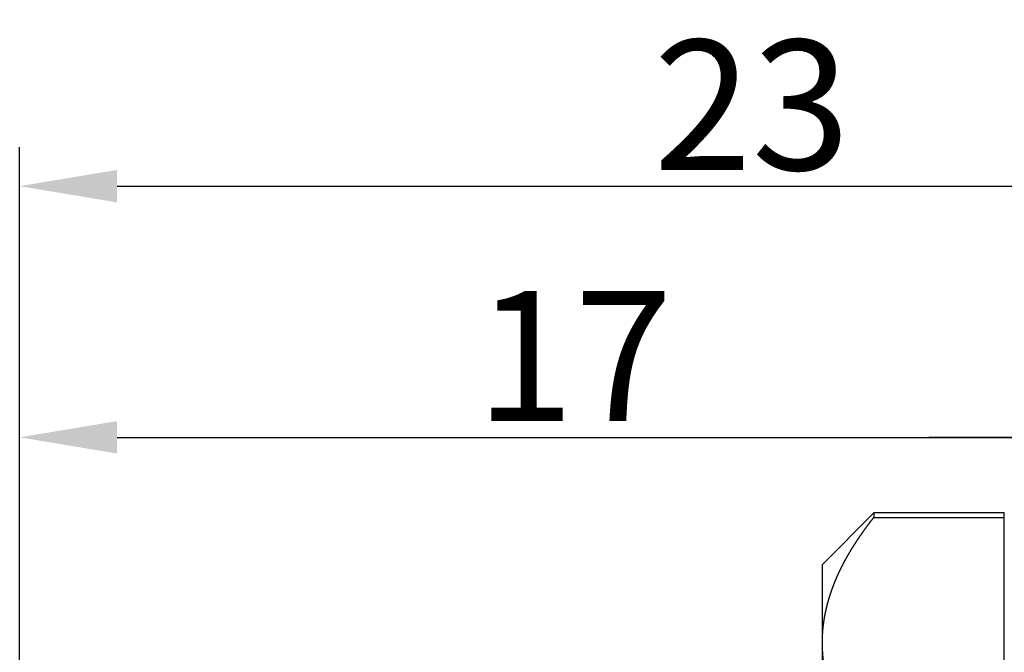
# Model space of a CAD drawing. Units: millimetres. Extents: x 2922 to 3076, y 614 to 723.
# Drawn here: x 2982 to 2997, y 668 to 677 of the extents above; entities that cross this region are included whole.
import ezdxf

# ---------------------------------------------------------------- set-up
doc = ezdxf.new("R2010")
doc.units = ezdxf.units.MM
doc.header["$LTSCALE"] = 65.395
doc.header["$PDMODE"] = 3
doc.header["$PDSIZE"] = 8
doc.layers.get('Defpoints').update_dxf_attribs({"linetype": 'CONTINUOUS'})
doc.layers.add('标注', color=6, linetype='CONTINUOUS', lineweight=0)
doc.layers.add('粗实线', color=255, linetype='CONTINUOUS', lineweight=25)
doc.styles.add('Romans字体', font='romans.shx', dxfattribs={"width": 0.75})
doc.dimstyles.new('01', dxfattribs={"dimscale": 0.5, "dimtxt": 5, "dimasz": 4.5, "dimexe": 1.2, "dimexo": 0.2, "dimgap": 0.5, "dimtad": 1, "dimdsep": 46, "dimtxsty": 'Romans字体', "dimcen": 0, "dimclrd": 1, "dimclre": 6, "dimclrt": 4, "dimazin": 2, "dimtfac": 1, "dimtofl": 0, "dimtmove": 0, "dimatfit": 3, "dimfxl": 1, "dimtolj": 1, "dimtzin": 0, "dimarcsym": 0})

# ---------------------------------------------------------------- blocks, each defined once
blk = doc.blocks.new('*D56')
at = {"layer": 'Defpoints', "color": 0, "lineweight": 5}
for p in [(3000.961, 670.951), (3000.961, 666.979), (2998.958, 666.411)]:
    blk.add_point(p, dxfattribs=at)
at = {"layer": '标注', "color": 6, "lineweight": -2}
for p, q in [((2998.958, 666.511), (2998.958, 671.551)), ((3000.961, 667.079), (3000.961, 671.551))]:
    blk.add_line(p, q, dxfattribs=at)
at = {"layer": '标注', "color": 1, "lineweight": -2}
for p, q in [((2997.458, 670.951), (2995.958, 670.951)), ((3002.461, 670.951), (3003.961, 670.951))]:
    blk.add_line(p, q, dxfattribs=at)
at = {"layer": '标注', "color": 1, "lineweight": 5}
for points in [[(2997.458, 670.701), (2997.458, 671.201), (2998.958, 670.951)], [(3002.461, 671.201), (3002.461, 670.701), (3000.961, 670.951)]]:
    blk.add_solid(points, dxfattribs=at)
at = {"layer": '标注', "color": 4, "lineweight": 5, "insert": (2999.91, 672.201), "char_height": 2, "attachment_point": 5, "style": 'Romans字体'}
blk.add_mtext('\\A1;2', dxfattribs=at)
blk = doc.blocks.new('*D58')
at = {"layer": 'Defpoints', "color": 0, "lineweight": 5}
for p in [(3004.961, 674.817), (2981.965, 659.995), (3004.961, 659.995)]:
    blk.add_point(p, dxfattribs=at)
at = {"layer": '标注', "color": 6, "lineweight": -2}
for p, q in [((2981.965, 660.095), (2981.965, 675.417)), ((3004.961, 660.095), (3004.961, 675.417))]:
    blk.add_line(p, q, dxfattribs=at)
at = {"layer": '标注', "color": 1, "lineweight": -2}
blk.add_line((2983.465, 674.817), (3003.461, 674.817), dxfattribs=at)
at = {"layer": '标注', "color": 1, "lineweight": 5}
for points in [[(2983.465, 675.067), (2983.465, 674.567), (2981.965, 674.817)], [(3003.461, 674.567), (3003.461, 675.067), (3004.961, 674.817)]]:
    blk.add_solid(points, dxfattribs=at)
at = {"layer": '标注', "color": 4, "lineweight": 5, "insert": (2993.233, 676.067), "char_height": 2, "attachment_point": 5, "style": 'Romans字体'}
blk.add_mtext('\\A1;23', dxfattribs=at)
blk = doc.blocks.new('*D59')
at = {"layer": 'Defpoints', "color": 0, "lineweight": 5}
for p in [(2998.961, 670.951), (2998.961, 668.994), (2981.965, 660.095)]:
    blk.add_point(p, dxfattribs=at)
at = {"layer": '标注', "color": 6, "lineweight": -2}
for p, q in [((2981.965, 660.195), (2981.965, 671.551)), ((2998.961, 669.094), (2998.961, 671.551))]:
    blk.add_line(p, q, dxfattribs=at)
at = {"layer": '标注', "color": 1, "lineweight": -2}
blk.add_line((2983.465, 670.951), (2997.461, 670.951), dxfattribs=at)
at = {"layer": '标注', "color": 1, "lineweight": 5}
for points in [[(2983.465, 671.201), (2983.465, 670.701), (2981.965, 670.951)], [(2997.461, 670.701), (2997.461, 671.201), (2998.961, 670.951)]]:
    blk.add_solid(points, dxfattribs=at)
at = {"layer": '标注', "color": 4, "lineweight": 5, "insert": (2990.501, 672.201), "char_height": 2, "attachment_point": 5, "style": 'Romans字体'}
blk.add_mtext('\\A1;17', dxfattribs=at)

msp = doc.modelspace()

# ---------------------------------------------------------------- linework, layer by layer
at = {"layer": '粗实线', "color": 7}
for p, q in [((2995.111, 669.787), (2994.319, 668.995)), ((2997.119, 669.787), (2995.111, 669.787)), ((2995.111, 669.718), (2997.119, 669.718)), ((2997.119, 665.86), (2997.119, 669.718))]:
    msp.add_line(p, q, dxfattribs=at)
for points, knots in [([(2994.319, 667.789), (2994.319, 667.802), (2994.319, 667.814), (2994.319, 667.826), (2994.32, 667.839), (2994.32, 667.851), (2994.32, 667.863), (2994.321, 667.876), (2994.321, 667.888), (2994.322, 667.9), (2994.323, 667.913), (2994.323, 667.925), (2994.324, 667.937), (2994.325, 667.95), (2994.326, 667.962), (2994.327, 667.975), (2994.328, 667.987), (2994.329, 667.999), (2994.33, 668.012), (2994.331, 668.024), (2994.333, 668.036), (2994.334, 668.049), (2994.336, 668.061), (2994.337, 668.073), (2994.339, 668.086), (2994.34, 668.098), (2994.342, 668.111), (2994.344, 668.123), (2994.346, 668.135), (2994.348, 668.148), (2994.35, 668.16), (2994.352, 668.172), (2994.354, 668.185), (2994.356, 668.197), (2994.358, 668.21), (2994.361, 668.222), (2994.363, 668.234), (2994.366, 668.247), (2994.368, 668.259), (2994.371, 668.272), (2994.373, 668.284), (2994.388, 668.345), (2994.403, 668.405), (2994.42, 668.466), (2994.439, 668.527), (2994.46, 668.588), (2994.482, 668.648), (2994.505, 668.709), (2994.531, 668.77), (2994.542, 668.798), (2994.555, 668.825), (2994.567, 668.853), (2994.58, 668.881), (2994.593, 668.908), (2994.607, 668.936), (2994.621, 668.964), (2994.635, 668.991), (2994.649, 669.019), (2994.664, 669.047), (2994.679, 669.074), (2994.694, 669.102), (2994.71, 669.13), (2994.726, 669.158), (2994.742, 669.185), (2994.759, 669.213), (2994.776, 669.241), (2994.793, 669.269), (2994.811, 669.297), (2994.829, 669.324), (2994.847, 669.352), (2994.865, 669.38), (2994.884, 669.408), (2994.903, 669.436), (2994.923, 669.464), (2994.942, 669.492), (2994.962, 669.521), (2994.983, 669.549), (2995.003, 669.577), (2995.024, 669.605), (2995.046, 669.633), (2995.067, 669.662), (2995.089, 669.69), (2995.111, 669.718)], [0, 0, 0.005815, 0.011635, 0.017455, 0.023271, 0.029087, 0.034905, 0.040723, 0.046543, 0.052364, 0.058182, 0.064006, 0.069828, 0.075657, 0.081483, 0.087316, 0.093147, 0.098985, 0.104827, 0.110671, 0.116519, 0.122371, 0.128226, 0.13409, 0.139953, 0.145825, 0.151702, 0.157583, 0.163468, 0.169368, 0.175264, 0.181174, 0.187085, 0.193005, 0.198932, 0.20487, 0.210813, 0.216768, 0.222723, 0.228695, 0.234668, 0.263994, 0.293455, 0.323154, 0.353012, 0.3832, 0.413564, 0.444335, 0.475301, 0.489473, 0.503687, 0.517982, 0.532312, 0.546732, 0.561194, 0.575747, 0.590343, 0.605039, 0.619779, 0.634621, 0.649516, 0.664518, 0.679569, 0.69473, 0.709945, 0.725279, 0.740665, 0.756174, 0.771736, 0.787429, 0.803174, 0.819051, 0.834984, 0.851056, 0.867179, 0.88345, 0.899773, 0.916242, 0.932762, 0.94944, 0.966172, 0.98307, 1, 1]), ([(2994.319, 667.789), (2994.319, 668.452), (2994.319, 668.995)], [0, 0, 0.549856, 1, 1]), ([(2994.319, 659.995), (2994.319, 663.073), (2994.319, 665.78), (2994.319, 667.789)], [0, 0, 0.39493, 0.742226, 1, 1]), ([(2995.111, 665.86), (2995.101, 665.874), (2995.09, 665.887), (2995.079, 665.901), (2995.069, 665.915), (2995.058, 665.928), (2995.048, 665.942), (2995.037, 665.956), (2995.027, 665.97), (2995.017, 665.983), (2995.007, 665.997), (2994.997, 666.01), (2994.987, 666.024), (2994.977, 666.038), (2994.967, 666.051), (2994.957, 666.065), (2994.947, 666.079), (2994.938, 666.092), (2994.928, 666.106), (2994.919, 666.119), (2994.909, 666.133), (2994.9, 666.146), (2994.891, 666.16), (2994.882, 666.174), (2994.872, 666.187), (2994.863, 666.201), (2994.854, 666.214), (2994.845, 666.228), (2994.837, 666.241), (2994.828, 666.255), (2994.819, 666.268), (2994.811, 666.282), (2994.802, 666.295), (2994.794, 666.309), (2994.785, 666.322), (2994.777, 666.336), (2994.769, 666.349), (2994.761, 666.362), (2994.752, 666.376), (2994.744, 666.389), (2994.736, 666.403), (2994.729, 666.416), (2994.721, 666.43), (2994.713, 666.443), (2994.705, 666.457), (2994.698, 666.47), (2994.69, 666.483), (2994.683, 666.497), (2994.675, 666.51), (2994.668, 666.524), (2994.661, 666.537), (2994.654, 666.55), (2994.647, 666.564), (2994.64, 666.577), (2994.633, 666.591), (2994.626, 666.604), (2994.619, 666.618), (2994.612, 666.631), (2994.606, 666.644), (2994.599, 666.658), (2994.593, 666.671), (2994.586, 666.684), (2994.58, 666.698), (2994.574, 666.711), (2994.568, 666.725), (2994.561, 666.738), (2994.555, 666.751), (2994.549, 666.765), (2994.544, 666.778), (2994.538, 666.792), (2994.532, 666.805), (2994.522, 666.829), (2994.512, 666.852), (2994.503, 666.876), (2994.493, 666.9), (2994.484, 666.923), (2994.475, 666.947), (2994.467, 666.97), (2994.459, 666.994), (2994.451, 667.017), (2994.443, 667.041), (2994.435, 667.064), (2994.428, 667.088), (2994.421, 667.111), (2994.414, 667.134), (2994.407, 667.158), (2994.401, 667.181), (2994.395, 667.204), (2994.389, 667.228), (2994.383, 667.251), (2994.378, 667.275), (2994.372, 667.298), (2994.367, 667.321), (2994.363, 667.345), (2994.358, 667.368), (2994.354, 667.391), (2994.35, 667.415), (2994.346, 667.438), (2994.343, 667.461), (2994.34, 667.485), (2994.337, 667.508), (2994.334, 667.531), (2994.331, 667.555), (2994.329, 667.578), (2994.327, 667.602), (2994.325, 667.625), (2994.324, 667.648), (2994.322, 667.672), (2994.321, 667.695), (2994.32, 667.719), (2994.32, 667.742), (2994.319, 667.766), (2994.319, 667.789)], [0, 0, 0.008213, 0.016421, 0.024591, 0.032744, 0.040864, 0.048968, 0.057037, 0.065094, 0.073114, 0.08112, 0.089096, 0.097054, 0.104974, 0.112888, 0.120768, 0.128627, 0.136463, 0.14428, 0.152064, 0.159838, 0.167577, 0.175304, 0.183001, 0.190685, 0.198336, 0.205979, 0.213588, 0.221182, 0.22875, 0.236302, 0.243826, 0.251339, 0.258821, 0.266293, 0.273737, 0.281165, 0.288569, 0.295962, 0.303323, 0.310674, 0.318, 0.325315, 0.332601, 0.339878, 0.347129, 0.354366, 0.361582, 0.368786, 0.375963, 0.383135, 0.390275, 0.397408, 0.404517, 0.411621, 0.418698, 0.42576, 0.432807, 0.439838, 0.446852, 0.453854, 0.460836, 0.467808, 0.474759, 0.481696, 0.48862, 0.495533, 0.502423, 0.509308, 0.516171, 0.523029, 0.535112, 0.547166, 0.559139, 0.571081, 0.582945, 0.594783, 0.606549, 0.618287, 0.629958, 0.641604, 0.65319, 0.664751, 0.676255, 0.687733, 0.699163, 0.710569, 0.721931, 0.733274, 0.744575, 0.755855, 0.767101, 0.778328, 0.789526, 0.800706, 0.811863, 0.823004, 0.834126, 0.845231, 0.856325, 0.867403, 0.878472, 0.889534, 0.900589, 0.911637, 0.922682, 0.933718, 0.944762, 0.9558, 0.966848, 0.977888, 0.988944, 1, 1])]:
    msp.add_open_spline(points, degree=1, knots=knots, dxfattribs=at)
for points in [[(2995.111, 669.787), (2995.111, 669.718)], [(2997.119, 669.718), (2997.119, 669.787)]]:
    msp.add_open_spline(points, degree=1, dxfattribs=at)

# ---------------------------------------------------------------- dimensions: what is measured, and where the dimension line sits
at = {"layer": '标注', "lineweight": 5}
for base, p1, p2, picture, middle in [((3004.961, 674.817), (2981.965, 659.995), (3004.961, 659.995), '*D58', (2993.233, 674.817)), ((2998.961, 670.951), (2981.965, 660.095), (2998.961, 668.994), '*D59', (2990.501, 670.951)), ((3000.961, 670.951), (2998.958, 666.411), (3000.961, 666.979), '*D56', (2999.91, 670.951))]:
    dim = msp.add_linear_dim(base=base, p1=p1, p2=p2, dimstyle='01', override={"dimtxt": 4, "dimasz": 3}, dxfattribs=at)
    dim.commit()
    dim.dimension.update_dxf_attribs({"geometry": picture, "text_midpoint": middle, "dimtype": 160})

doc.saveas('drawing.dxf')
